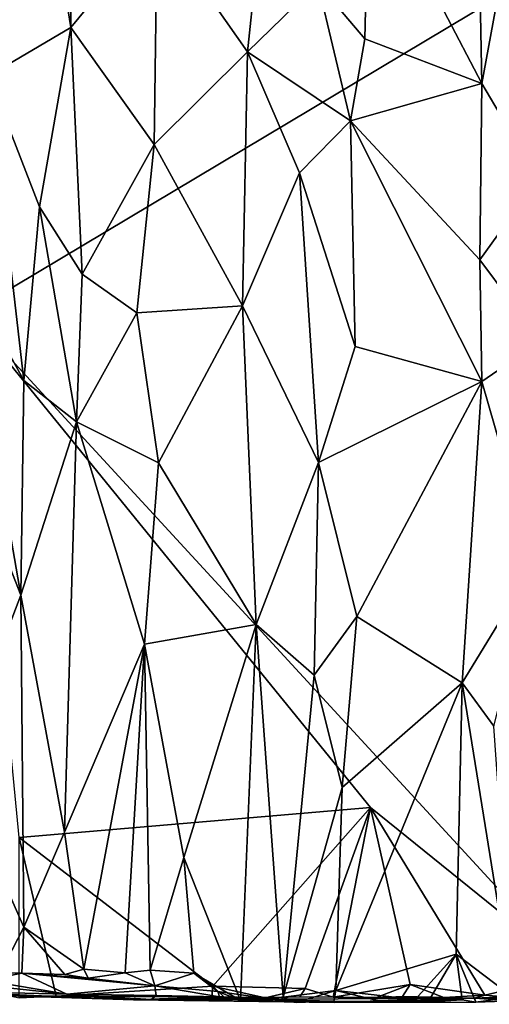
# Model space of a CAD drawing. Units: metres. Extents: x 28.9 to 32.6, y -11.9 to 11.8.
# Drawn here: x 30.4 to 31.2, y -11.9 to -10.2 of the extents above; entities that cross this region are included whole.
import ezdxf

# ---------------------------------------------------------------- set-up
doc = ezdxf.new("R2010")
doc.units = ezdxf.units.M

msp = doc.modelspace()

# ---------------------------------------------------------------- linework, layer by layer
at = {"layer": '1'}
for points in [[(30.2778, -10.6737, -1.5655), (29.8916, -9.5919, -1.5603), (31.5486, -9.9144, -1.5704)], [(30.462, -9.5936, -0.8269), (30.3679, -9.6243, -0.8573), (30.4558, -10.1757, -0.8286)], [(30.462, -9.5936, -0.8269), (30.4558, -10.1757, -0.8286), (30.6066, -9.9933, -0.8181)], [(30.274, -9.7354, -0.9072), (30.3125, -10.2601, -0.8828), (30.3679, -9.6243, -0.8573)], [(30.3679, -9.6243, -0.8573), (30.3125, -10.2601, -0.8828), (30.4558, -10.1757, -0.8286)], [(30.6066, -9.9933, -0.8181), (30.7637, -10.2184, -0.8297), (30.8039, -9.8382, -0.8343)], [(30.8039, -9.8382, -0.8343), (30.7637, -10.2184, -0.8297), (30.8859, -10.0984, -0.8549)], [(30.8859, -10.0984, -0.8549), (30.9679, -10.1953, -0.8897), (30.9747, -9.8965, -0.8911)], [(30.9679, -10.1953, -0.8897), (31.1719, -10.2735, -1.0118), (30.9747, -9.8965, -0.8911)], [(30.9747, -9.8965, -0.8911), (31.1719, -10.2735, -1.0118), (31.1646, -9.9123, -1.0046)], [(31.2232, -9.9926, -1.0306), (31.1646, -9.9123, -1.0046), (31.1719, -10.2735, -1.0118)], [(30.2778, -10.6737, -1.5655), (31.5486, -9.9144, -1.5704), (31.3367, -11.8243, -1.5752)], [(30.6066, -9.9933, -0.8181), (30.4558, -10.1757, -0.8286), (30.6009, -10.3795, -0.82)], [(30.6066, -9.9933, -0.8181), (30.6009, -10.3795, -0.82), (30.7637, -10.2184, -0.8297)], [(31.1719, -10.2735, -1.0118), (31.2697, -10.4395, -1.0451), (31.2232, -9.9926, -1.0306)], [(30.7637, -10.2184, -0.8297), (30.9427, -10.3386, -0.8778), (30.8859, -10.0984, -0.8549)], [(30.8859, -10.0984, -0.8549), (30.9427, -10.3386, -0.8778), (30.9679, -10.1953, -0.8897)], [(30.3125, -10.2601, -0.8828), (30.4017, -10.4881, -0.8429), (30.4558, -10.1757, -0.8286)], [(30.4017, -10.4881, -0.8429), (30.476, -10.6053, -0.8265), (30.4558, -10.1757, -0.8286)], [(30.4558, -10.1757, -0.8286), (30.476, -10.6053, -0.8265), (30.6009, -10.3795, -0.82)], [(30.9679, -10.1953, -0.8897), (30.9427, -10.3386, -0.8778), (31.1719, -10.2735, -1.0118)], [(30.7637, -10.2184, -0.8297), (30.6009, -10.3795, -0.82), (30.7548, -10.6607, -0.8314)], [(30.7548, -10.6607, -0.8314), (30.854, -10.4291, -0.8473), (30.7637, -10.2184, -0.8297)], [(30.7637, -10.2184, -0.8297), (30.854, -10.4291, -0.8473), (30.9427, -10.3386, -0.8778)], [(30.3125, -10.2601, -0.8828), (30.2716, -10.6036, -0.907), (30.3743, -10.7905, -0.8521)], [(30.3125, -10.2601, -0.8828), (30.3743, -10.7905, -0.8521), (30.4017, -10.4881, -0.8429)], [(31.1719, -10.2735, -1.0118), (30.9427, -10.3386, -0.8778), (31.1682, -10.5803, -1.0111)], [(31.1719, -10.2735, -1.0118), (31.1682, -10.5803, -1.0111), (31.2697, -10.4395, -1.0451)], [(30.9427, -10.3386, -0.8778), (30.854, -10.4291, -0.8473), (30.9509, -10.7313, -0.8867)], [(30.9427, -10.3386, -0.8778), (30.9509, -10.7313, -0.8867), (31.1719, -10.7923, -1.014)], [(31.1682, -10.5803, -1.0111), (30.9427, -10.3386, -0.8778), (31.1719, -10.7923, -1.014)], [(30.476, -10.6053, -0.8265), (30.571, -10.6725, -0.821), (30.6009, -10.3795, -0.82)], [(30.6009, -10.3795, -0.82), (30.571, -10.6725, -0.821), (30.7548, -10.6607, -0.8314)], [(30.7548, -10.6607, -0.8314), (30.8871, -10.9335, -0.861), (30.854, -10.4291, -0.8473)], [(30.854, -10.4291, -0.8473), (30.8871, -10.9335, -0.861), (30.9509, -10.7313, -0.8867)], [(31.1682, -10.5803, -1.0111), (31.2735, -10.722, -1.0492), (31.2697, -10.4395, -1.0451)], [(30.3743, -10.7905, -0.8521), (30.4661, -10.8629, -0.8278), (30.4017, -10.4881, -0.8429)], [(30.476, -10.6053, -0.8265), (30.4017, -10.4881, -0.8429), (30.4661, -10.8629, -0.8278)], [(31.1682, -10.5803, -1.0111), (31.1719, -10.7923, -1.014), (31.2735, -10.722, -1.0492)], [(30.2716, -10.6036, -0.907), (30.2609, -10.8894, -0.9122), (30.3689, -11.1644, -0.8528)], [(30.2716, -10.6036, -0.907), (30.3689, -11.1644, -0.8528), (30.3743, -10.7905, -0.8521)], [(30.476, -10.6053, -0.8265), (30.4661, -10.8629, -0.8278), (30.571, -10.6725, -0.821)], [(30.571, -10.6725, -0.821), (30.6085, -10.9339, -0.8206), (30.7548, -10.6607, -0.8314)], [(30.6085, -10.9339, -0.8206), (30.7787, -11.2154, -0.8367), (30.7548, -10.6607, -0.8314)], [(30.7548, -10.6607, -0.8314), (30.7787, -11.2154, -0.8367), (30.8871, -10.9335, -0.861)], [(30.366, -11.5867, -1.5663), (30.2778, -10.6737, -1.5655), (30.9775, -11.5344, -1.5697)], [(30.9775, -11.5344, -1.5697), (30.2778, -10.6737, -1.5655), (31.3367, -11.8243, -1.5752)], [(30.4661, -10.8629, -0.8278), (30.6085, -10.9339, -0.8206), (30.571, -10.6725, -0.821)], [(30.8871, -10.9335, -0.861), (31.1719, -10.7923, -1.014), (30.9509, -10.7313, -0.8867)], [(31.2735, -10.722, -1.0492), (31.1719, -10.7923, -1.014), (31.2633, -11.1114, -1.0477)], [(30.3743, -10.7905, -0.8521), (30.3689, -11.1644, -0.8528), (30.4661, -10.8629, -0.8278)], [(31.1719, -10.7923, -1.014), (30.8871, -10.9335, -0.861), (30.9538, -11.2017, -0.8922)], [(31.1719, -10.7923, -1.014), (30.9538, -11.2017, -0.8922), (31.1373, -11.3175, -1.0004)], [(31.1719, -10.7923, -1.014), (31.1373, -11.3175, -1.0004), (31.2633, -11.1114, -1.0477)], [(30.3689, -11.1644, -0.8528), (30.4452, -11.5772, -0.8317), (30.4661, -10.8629, -0.8278)], [(30.4661, -10.8629, -0.8278), (30.4452, -11.5772, -0.8317), (30.584, -11.2499, -0.8211)], [(30.6085, -10.9339, -0.8206), (30.4661, -10.8629, -0.8278), (30.584, -11.2499, -0.8211)], [(30.2609, -10.8894, -0.9122), (30.2527, -11.4683, -0.9183), (30.3689, -11.1644, -0.8528)], [(30.6085, -10.9339, -0.8206), (30.584, -11.2499, -0.8211), (30.7787, -11.2154, -0.8367)], [(30.8871, -10.9335, -0.861), (30.7787, -11.2154, -0.8367), (30.8796, -11.3037, -0.8601)], [(30.8871, -10.9335, -0.861), (30.8796, -11.3037, -0.8601), (30.9538, -11.2017, -0.8922)], [(31.1373, -11.3175, -1.0004), (31.1926, -11.3927, -1.0278), (31.2633, -11.1114, -1.0477)], [(30.2527, -11.4683, -0.9183), (30.3743, -11.7429, -0.8502), (30.3689, -11.1644, -0.8528)], [(30.4452, -11.5772, -0.8317), (30.3689, -11.1644, -0.8528), (30.3743, -11.7429, -0.8502)], [(30.584, -11.2499, -0.8211), (30.6526, -11.6213, -0.8256), (30.7787, -11.2154, -0.8367)], [(30.7787, -11.2154, -0.8367), (30.6526, -11.6213, -0.8256), (30.7516, -11.8705, -0.8367)], [(30.7787, -11.2154, -0.8367), (30.7516, -11.8705, -0.8367), (30.826, -11.8645, -0.8485)], [(30.7787, -11.2154, -0.8367), (30.826, -11.8645, -0.8485), (30.8796, -11.3037, -0.8601)], [(30.8796, -11.3037, -0.8601), (30.9283, -11.4997, -0.8806), (30.9538, -11.2017, -0.8922)], [(30.9538, -11.2017, -0.8922), (30.9283, -11.4997, -0.8806), (31.1373, -11.3175, -1.0004)], [(30.4452, -11.5772, -0.8317), (30.4789, -11.8162, -0.8285), (30.584, -11.2499, -0.8211)], [(30.4789, -11.8162, -0.8285), (30.5507, -11.8222, -0.8241), (30.584, -11.2499, -0.8211)], [(30.584, -11.2499, -0.8211), (30.5507, -11.8222, -0.8241), (30.594, -11.8177, -0.8242)], [(30.584, -11.2499, -0.8211), (30.594, -11.8177, -0.8242), (30.6526, -11.6213, -0.8256)], [(30.8796, -11.3037, -0.8601), (30.826, -11.8645, -0.8485), (30.9283, -11.4997, -0.8806)], [(30.9283, -11.4997, -0.8806), (30.9176, -11.853, -0.8782), (31.1373, -11.3175, -1.0004)], [(30.9176, -11.853, -0.8782), (31.1269, -11.79, -0.9995), (31.1373, -11.3175, -1.0004)], [(31.1373, -11.3175, -1.0004), (31.1269, -11.79, -0.9995), (31.2253, -11.8649, -1.0426)], [(31.1373, -11.3175, -1.0004), (31.2253, -11.8649, -1.0426), (31.1926, -11.3927, -1.0278)], [(30.2527, -11.4683, -0.9183), (30.3335, -11.822, -0.8691), (30.3743, -11.7429, -0.8502)], [(30.9283, -11.4997, -0.8806), (30.826, -11.8645, -0.8485), (30.9176, -11.853, -0.8782)], [(30.366, -11.5867, -1.5663), (30.9775, -11.5344, -1.5697), (30.7035, -11.8454, -1.5678)], [(30.8642, -11.8497, -1.5692), (30.7035, -11.8454, -1.5678), (30.9775, -11.5344, -1.5697)], [(30.8642, -11.8497, -1.5692), (30.9775, -11.5344, -1.5697), (30.9127, -11.8648, -1.5704)], [(30.9127, -11.8648, -1.5704), (30.9775, -11.5344, -1.5697), (31.0468, -11.8428, -1.5705)], [(31.0468, -11.8428, -1.5705), (30.9775, -11.5344, -1.5697), (31.1766, -11.8615, -1.5716)], [(31.1766, -11.8615, -1.5716), (30.9775, -11.5344, -1.5697), (31.3367, -11.8243, -1.5752)], [(30.3659, -11.8659, -1.5672), (30.366, -11.5867, -1.5663), (30.4302, -11.8629, -1.5671)], [(30.4302, -11.8629, -1.5671), (30.366, -11.5867, -1.5663), (30.7035, -11.8454, -1.5678)], [(30.4452, -11.5772, -0.8317), (30.3743, -11.7429, -0.8502), (30.4789, -11.8162, -0.8285)], [(30.6526, -11.6213, -0.8256), (30.594, -11.8177, -0.8242), (30.67, -11.8228, -0.8282)], [(30.7516, -11.8705, -0.8367), (30.6526, -11.6213, -0.8256), (30.67, -11.8228, -0.8282)], [(30.3743, -11.7429, -0.8502), (30.3335, -11.822, -0.8691), (30.3705, -11.8231, -0.854)], [(30.3743, -11.7429, -0.8502), (30.3705, -11.8231, -0.854), (30.4455, -11.825, -0.8328)], [(30.3743, -11.7429, -0.8502), (30.4455, -11.825, -0.8328), (30.4789, -11.8162, -0.8285)], [(31.1269, -11.79, -0.9995), (30.9176, -11.853, -0.8782), (31.0555, -11.8688, -0.9582)], [(31.1269, -11.79, -0.9995), (31.0555, -11.8688, -0.9582), (31.0781, -11.8727, -0.9723)], [(31.1269, -11.79, -0.9995), (31.0781, -11.8727, -0.9723), (31.1375, -11.8693, -1.0062)], [(31.1269, -11.79, -0.9995), (31.1375, -11.8693, -1.0062), (31.1612, -11.8734, -1.018)], [(31.1269, -11.79, -0.9995), (31.1612, -11.8734, -1.018), (31.2253, -11.8649, -1.0426)], [(30.1835, -11.8308, -1.108), (30.4489, -11.8596, -1.1603), (30.3074, -11.8355, -1.0192)], [(30.4489, -11.8596, -1.1603), (30.1835, -11.8308, -1.108), (30.2047, -11.8535, -1.4314)], [(30.3705, -11.8231, -0.854), (30.3335, -11.822, -0.8691), (30.3074, -11.8355, -1.0192)], [(30.3705, -11.8231, -0.854), (30.3074, -11.8355, -1.0192), (30.4489, -11.8596, -1.1603)], [(30.4489, -11.8596, -1.1603), (30.6025, -11.845, -0.9197), (30.3705, -11.8231, -0.854)], [(30.4455, -11.825, -0.8328), (30.3705, -11.8231, -0.854), (30.4864, -11.8314, -0.8789)], [(30.3705, -11.8231, -0.854), (30.6025, -11.845, -0.9197), (30.4864, -11.8314, -0.8789)], [(30.4864, -11.8314, -0.8789), (30.4789, -11.8162, -0.8285), (30.4455, -11.825, -0.8328)], [(30.4789, -11.8162, -0.8285), (30.4864, -11.8314, -0.8789), (30.5507, -11.8222, -0.8241)], [(30.5507, -11.8222, -0.8241), (30.4864, -11.8314, -0.8789), (30.6025, -11.845, -0.9197)], [(30.6025, -11.845, -0.9197), (30.594, -11.8177, -0.8242), (30.5507, -11.8222, -0.8241)], [(30.6025, -11.845, -0.9197), (30.67, -11.8228, -0.8282), (30.594, -11.8177, -0.8242)], [(30.67, -11.8228, -0.8282), (30.6025, -11.845, -0.9197), (30.7119, -11.8549, -0.8935)], [(30.7516, -11.8705, -0.8367), (30.67, -11.8228, -0.8282), (30.7119, -11.8549, -0.8935)], [(31.2237, -11.8651, -1.5732), (31.1766, -11.8615, -1.5716), (31.3367, -11.8243, -1.5752)], [(30.4302, -11.8629, -1.5671), (30.7035, -11.8454, -1.5678), (30.7014, -11.8643, -1.5688)], [(30.4489, -11.8596, -1.1603), (30.6047, -11.8616, -1.0463), (30.6025, -11.845, -0.9197)], [(30.6047, -11.8616, -1.0463), (30.7151, -11.8639, -0.98), (30.6025, -11.845, -0.9197)], [(30.7119, -11.8549, -0.8935), (30.6025, -11.845, -0.9197), (30.7151, -11.8639, -0.98)], [(30.7014, -11.8643, -1.5688), (30.7035, -11.8454, -1.5678), (30.7224, -11.8642, -1.5694)], [(30.7224, -11.8642, -1.5694), (30.7035, -11.8454, -1.5678), (30.7943, -11.8661, -1.5699)], [(30.7943, -11.8661, -1.5699), (30.7035, -11.8454, -1.5678), (30.8642, -11.8497, -1.5692)], [(30.8642, -11.8497, -1.5692), (30.8546, -11.8641, -1.4922), (30.7943, -11.8661, -1.5699)], [(30.9127, -11.8648, -1.5704), (30.8546, -11.8641, -1.4922), (30.8642, -11.8497, -1.5692)], [(30.9862, -11.866, -1.5719), (30.9127, -11.8648, -1.5704), (31.0468, -11.8428, -1.5705)], [(31.0332, -11.8635, -1.5721), (30.9862, -11.866, -1.5719), (31.0468, -11.8428, -1.5705)], [(31.0332, -11.8635, -1.5721), (31.0468, -11.8428, -1.5705), (31.1054, -11.8651, -1.5728)], [(31.1054, -11.8651, -1.5728), (31.0468, -11.8428, -1.5705), (31.1766, -11.8615, -1.5716)], [(30.2047, -11.8535, -1.4314), (30.3498, -11.8625, -1.5092), (30.5649, -11.8694, -1.3336)], [(30.4489, -11.8596, -1.1603), (30.2047, -11.8535, -1.4314), (30.5649, -11.8694, -1.3336)], [(30.3659, -11.8659, -1.5672), (30.4302, -11.8629, -1.5671), (30.3498, -11.8625, -1.5092)], [(30.5649, -11.8694, -1.3336), (30.3498, -11.8625, -1.5092), (30.4302, -11.8629, -1.5671)], [(30.7014, -11.8643, -1.5688), (30.5649, -11.8694, -1.3336), (30.4302, -11.8629, -1.5671)], [(30.5649, -11.8694, -1.3336), (30.596, -11.8689, -1.1572), (30.4489, -11.8596, -1.1603)], [(30.6047, -11.8616, -1.0463), (30.4489, -11.8596, -1.1603), (30.596, -11.8689, -1.1572)], [(30.8546, -11.8641, -1.4922), (31.1586, -11.8662, -1.4625), (30.5649, -11.8694, -1.3336)], [(30.8546, -11.8641, -1.4922), (30.5649, -11.8694, -1.3336), (30.7943, -11.8661, -1.5699)], [(30.7224, -11.8642, -1.5694), (30.7943, -11.8661, -1.5699), (30.5649, -11.8694, -1.3336)], [(30.7014, -11.8643, -1.5688), (30.7224, -11.8642, -1.5694), (30.5649, -11.8694, -1.3336)], [(30.9143, -11.8738, -1.0399), (30.5649, -11.8694, -1.3336), (31.1586, -11.8662, -1.4625)], [(30.6047, -11.8616, -1.0463), (30.596, -11.8689, -1.1572), (30.9143, -11.8738, -1.0399)], [(30.9143, -11.8738, -1.0399), (30.7151, -11.8639, -0.98), (30.6047, -11.8616, -1.0463)], [(30.7119, -11.8549, -0.8935), (30.8134, -11.8694, -0.9129), (30.7516, -11.8705, -0.8367)], [(30.7151, -11.8639, -0.98), (30.8134, -11.8694, -0.9129), (30.7119, -11.8549, -0.8935)], [(30.7151, -11.8639, -0.98), (30.9143, -11.8738, -1.0399), (30.8134, -11.8694, -0.9129)], [(30.826, -11.8645, -0.8485), (30.7516, -11.8705, -0.8367), (30.822, -11.8693, -0.8485)], [(30.826, -11.8645, -0.8485), (30.822, -11.8693, -0.8485), (30.8484, -11.8739, -0.8552)], [(30.826, -11.8645, -0.8485), (30.8484, -11.8739, -0.8552), (30.9176, -11.853, -0.8782)], [(30.9176, -11.853, -0.8782), (30.8484, -11.8739, -0.8552), (30.9137, -11.8717, -0.8773)], [(30.8546, -11.8641, -1.4922), (30.9127, -11.8648, -1.5704), (31.1586, -11.8662, -1.4625)], [(30.9127, -11.8648, -1.5704), (30.9862, -11.866, -1.5719), (31.1586, -11.8662, -1.4625)], [(30.9176, -11.853, -0.8782), (30.9137, -11.8717, -0.8773), (30.9968, -11.8724, -0.923)], [(31.1586, -11.8662, -1.4625), (31.1612, -11.8734, -1.018), (30.9143, -11.8738, -1.0399)], [(30.9176, -11.853, -0.8782), (30.9968, -11.8724, -0.923), (31.0555, -11.8688, -0.9582)], [(30.9862, -11.866, -1.5719), (31.0332, -11.8635, -1.5721), (31.1586, -11.8662, -1.4625)], [(31.1054, -11.8651, -1.5728), (31.1586, -11.8662, -1.4625), (31.0332, -11.8635, -1.5721)], [(31.1054, -11.8651, -1.5728), (31.1766, -11.8615, -1.5716), (31.1586, -11.8662, -1.4625)], [(31.3184, -11.8592, -1.5741), (31.4111, -11.8555, -1.5739), (31.1586, -11.8662, -1.4625)], [(31.1586, -11.8662, -1.4625), (31.4111, -11.8555, -1.5739), (31.571, -11.8646, -1.4913)], [(31.2237, -11.8651, -1.5732), (31.3184, -11.8592, -1.5741), (31.1586, -11.8662, -1.4625)], [(31.1766, -11.8615, -1.5716), (31.2237, -11.8651, -1.5732), (31.1586, -11.8662, -1.4625)], [(31.1586, -11.8662, -1.4625), (31.571, -11.8646, -1.4913), (31.6371, -11.8771, -1.2566)], [(31.2262, -11.8711, -1.0408), (31.1612, -11.8734, -1.018), (31.1586, -11.8662, -1.4625)], [(31.1586, -11.8662, -1.4625), (31.3107, -11.8718, -1.0593), (31.2262, -11.8711, -1.0408)], [(31.3107, -11.8718, -1.0593), (31.1586, -11.8662, -1.4625), (31.6371, -11.8771, -1.2566)], [(31.2253, -11.8649, -1.0426), (31.1612, -11.8734, -1.018), (31.2262, -11.8711, -1.0408)], [(30.596, -11.8689, -1.1572), (30.5649, -11.8694, -1.3336), (30.9143, -11.8738, -1.0399)], [(30.8134, -11.8694, -0.9129), (30.822, -11.8693, -0.8485), (30.7516, -11.8705, -0.8367)], [(30.822, -11.8693, -0.8485), (30.8134, -11.8694, -0.9129), (30.8484, -11.8739, -0.8552)], [(30.8134, -11.8694, -0.9129), (30.9143, -11.8738, -1.0399), (30.9137, -11.8717, -0.8773)], [(30.8134, -11.8694, -0.9129), (30.9137, -11.8717, -0.8773), (30.8484, -11.8739, -0.8552)], [(30.9968, -11.8724, -0.923), (30.9137, -11.8717, -0.8773), (30.9143, -11.8738, -1.0399)], [(30.9143, -11.8738, -1.0399), (31.0781, -11.8727, -0.9723), (31.0555, -11.8688, -0.9582)], [(31.0555, -11.8688, -0.9582), (30.9968, -11.8724, -0.923), (30.9143, -11.8738, -1.0399)], [(31.1612, -11.8734, -1.018), (31.1375, -11.8693, -1.0062), (30.9143, -11.8738, -1.0399)], [(31.0781, -11.8727, -0.9723), (30.9143, -11.8738, -1.0399), (31.1375, -11.8693, -1.0062)]]:
    msp.add_3dface(points, dxfattribs=at)

doc.saveas('drawing.dxf')
